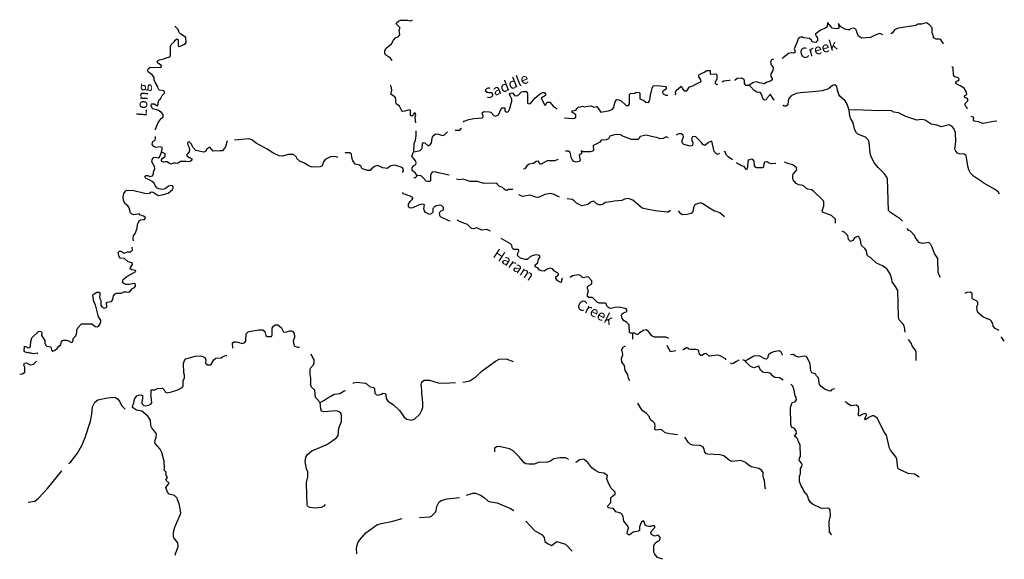
# Model space of a CAD drawing. Extents: x 2191176 to 2436177, y 15657314 to 15816015.
# Drawn here: x 2193851 to 2241100, y 15684156 to 15710039 of the extents above; entities that cross this region are included whole.
import ezdxf
from ezdxf.enums import TextEntityAlignment as Align

# ---------------------------------------------------------------- set-up
doc = ezdxf.new("R2010")
doc.units = 0
doc.header["$MEASUREMENT"] = 0
doc.layers.add('L3', color=7, linetype='CONTINUOUS')
doc.layers.add('L4', color=7, linetype='CONTINUOUS')
doc.styles.add('STYLE-FONT023', font='font023.shx')

msp = doc.modelspace()

# ---------------------------------------------------------------- linework, layer by layer
at = {"layer": 'L3', "color": 140, "linetype": 'CONTINUOUS'}
msp.add_line((2230858.27, 15690614.16), (2230841.6, 15691430.84), dxfattribs=at)
at = {"layer": 'L3', "color": 140, "linetype": 'CONTINUOUS', "flags": 128}
for points in [[(2201592.41, 15708781.07), (2201725.75, 15708856.07), (2201809.08, 15708897.74), (2201842.41, 15708947.74), (2201825.75, 15709181.08), (2201767.41, 15709239.41), (2201575.75, 15709339.41), (2201509.09, 15709422.75), (2201450.76, 15709564.41), (2201300.76, 15709731.08)], [(2211725.47, 15708089.38), (2211642.13, 15708197.73), (2211400.48, 15708356.06), (2211375.48, 15708431.06), (2211375.48, 15708564.39), (2211442.14, 15708681.06), (2211692.13, 15708881.06), (2211792.13, 15709064.4), (2211883.79, 15709164.4), (2212033.79, 15709231.07), (2212092.12, 15709306.07), (2212058.79, 15709514.4), (2212092.12, 15709622.74), (2212092.12, 15709672.74), (2211917.12, 15709847.74), (2211942.12, 15709897.74), (2212042.12, 15709981.08), (2212125.45, 15710014.41), (2212467.1, 15710014.41), (2212625.44, 15709989.4), (2212692.1, 15710022.75), (2212692.1, 15710039.41)], [(2234933.14, 15709314.37), (2234674.82, 15709181.04), (2234258.16, 15709147.71), (2234108.16, 15709256.04), (2234049.83, 15709356.05), (2233991.5, 15709547.72), (2233933.17, 15709622.72), (2233858.17, 15709639.38), (2233724.84, 15709606.05), (2233674.84, 15709556.05), (2233591.51, 15709556.05), (2233458.18, 15709589.38), (2233258.19, 15709697.72), (2233191.52, 15709781.05), (2233149.86, 15709856.05), (2233158.19, 15709639.38), (2233066.52, 15709597.72), (2232933.2, 15709614.38), (2232824.87, 15709639.38), (2232808.2, 15709681.05), (2232608.2, 15709897.72), (2232599.87, 15709689.38), (2232483.21, 15709622.72), (2232308.21, 15709556.05), (2232024.89, 15709339.38), (2232083.22, 15709231.05), (2232141.55, 15709147.71), (2232133.22, 15709039.37), (2232058.22, 15708947.71), (2231949.89, 15708956.04), (2231883.23, 15708981.04), (2231849.9, 15709056.04), (2231758.23, 15709139.38), (2231441.57, 15709172.72), (2231383.24, 15709222.72), (2231291.57, 15709189.38), (2231208.24, 15709122.72), (2231166.58, 15708972.71), (2231016.58, 15708647.71), (2231024.92, 15708589.37), (2231058.25, 15708531.04), (2231058.25, 15708481.04), (2230983.25, 15708431.04), (2230866.59, 15708456.04), (2230741.59, 15708414.37), (2230491.6, 15708206.04), (2230433.27, 15708172.71)], [(2238174.72, 15708881.04), (2238058.05, 15709089.37), (2237983.05, 15709097.71), (2237824.73, 15709106.04), (2237708.06, 15709164.37), (2237699.73, 15709222.71), (2237658.06, 15709381.04), (2237633.06, 15709406.04), (2237641.39, 15709647.71), (2237508.07, 15709797.72), (2237366.4, 15709889.38), (2237233.07, 15709864.38), (2237133.08, 15709822.72), (2236949.75, 15709822.72), (2236858.08, 15709756.05), (2236008.11, 15709631.05), (2235824.78, 15709556.05), (2235733.12, 15709406.04), (2235649.79, 15709356.04)], [(2235274.8, 15709314.37), (2235133.13, 15709372.71), (2234933.14, 15709314.37)], [(2200375.79, 15704764.36), (2200375.79, 15704789.36), (2200425.79, 15704956.03), (2200492.45, 15705114.36), (2200642.44, 15705306.03), (2200709.11, 15705339.36), (2200742.44, 15705381.03), (2200742.44, 15705497.71), (2200650.78, 15705581.04), (2200484.12, 15705697.71), (2200234.13, 15705764.37), (2200200.8, 15705797.71), (2200167.46, 15705914.37), (2200175.8, 15705997.71), (2200300.79, 15705997.71), (2200467.45, 15705914.37), (2200492.45, 15705964.37), (2200500.79, 15706072.71), (2200550.79, 15706189.37), (2200600.79, 15706247.71), (2200692.44, 15706397.72), (2200800.78, 15706514.38), (2200784.11, 15706631.05), (2200542.45, 15706656.05), (2200492.45, 15706756.05), (2200484.12, 15706822.72), (2200367.45, 15707006.05), (2200309.12, 15707156.05), (2200300.79, 15707264.39), (2200225.79, 15707372.73), (2200017.46, 15707539.39), (2199984.13, 15707622.73), (2200009.13, 15707689.39), (2200109.13, 15707756.06), (2200625.78, 15707747.73), (2200650.78, 15707789.39), (2200642.44, 15707839.39), (2200542.45, 15707922.73), (2200475.79, 15707956.06), (2200450.79, 15708031.06), (2200500.79, 15708081.07), (2200567.44, 15708114.4), (2200775.78, 15708156.07), (2200884.11, 15708214.4), (2201050.77, 15708256.07), (2201092.43, 15708347.74), (2201084.1, 15708747.74), (2201125.77, 15708847.74), (2201267.42, 15708972.74), (2201309.09, 15709064.41), (2201375.76, 15709097.75), (2201417.42, 15709106.08), (2201450.76, 15709072.75), (2201450.76, 15708814.4), (2201475.76, 15708756.07), (2201592.41, 15708781.07)], [(2230024.95, 15708147.71), (2229924.95, 15708114.37), (2229883.28, 15708022.7), (2229891.61, 15707931.03), (2229899.95, 15707914.36), (2229908.28, 15707872.7), (2229999.95, 15707747.7), (2229991.61, 15707597.7), (2229891.61, 15707439.36), (2229899.95, 15707314.36), (2229958.28, 15707222.7), (2229966.61, 15707147.69), (2229874.95, 15707097.69), (2229708.29, 15707047.69), (2229599.96, 15706964.35), (2229508.3, 15706972.69), (2229349.97, 15707006.02), (2229208.3, 15707064.35), (2229066.64, 15707031.02), (2228849.98, 15706897.69)], [(2225600.08, 15706847.7), (2225675.07, 15706714.35), (2225733.4, 15706622.69), (2225858.4, 15706622.69), (2225925.07, 15706731.02), (2225991.72, 15706814.35), (2226175.06, 15706864.36), (2226200.06, 15706906.03), (2226550.05, 15707081.03), (2226541.71, 15707147.7), (2226433.38, 15707306.03), (2226441.71, 15707397.7), (2226533.38, 15707447.7), (2226691.7, 15707522.7), (2226825.04, 15707606.03), (2226983.37, 15707606.03), (2226991.7, 15707447.7), (2227016.7, 15707431.03), (2227258.36, 15707439.36), (2227308.36, 15707397.7), (2227300.03, 15707181.03), (2227216.69, 15707039.36), (2227225.03, 15706989.36), (2227291.69, 15706931.02), (2227350.03, 15706947.69)], [(2239324.69, 15705756), (2239324.69, 15705772.67), (2239316.35, 15705814.33), (2239216.35, 15705914.33), (2239216.35, 15706022.67), (2239349.69, 15706147.67), (2239349.69, 15706222.67), (2239291.35, 15706281), (2239208.02, 15706306), (2239183.02, 15706356.01), (2239208.02, 15706397.68), (2239299.69, 15706456.01), (2239283.02, 15706556.01), (2239166.35, 15706756.01), (2238983.03, 15706872.68), (2238883.03, 15706914.34), (2238774.7, 15706981.01), (2238774.7, 15707056.01), (2238941.36, 15707156.01), (2238924.7, 15707214.35), (2238874.7, 15707264.35), (2238766.36, 15707281.02), (2238708.03, 15707314.35), (2238658.04, 15707389.35), (2238649.71, 15707722.69), (2238583.04, 15707797.69)], [(2212867.1, 15705097.69), (2212850.44, 15705197.69), (2212833.77, 15705381.02), (2212858.77, 15705481.02), (2212825.44, 15705572.69), (2212767.1, 15705531.02), (2212750.44, 15705481.02), (2212667.1, 15705406.02), (2212600.45, 15705447.69), (2212608.78, 15705681.03), (2212567.11, 15705714.36), (2212442.11, 15705681.03), (2212333.78, 15705647.7), (2212225.46, 15705639.36), (2212167.12, 15705697.7), (2212083.79, 15705897.7), (2212017.12, 15705947.7), (2211933.79, 15705989.36), (2211900.47, 15706047.7), (2211908.79, 15706264.36), (2211858.8, 15706339.36), (2211683.8, 15706447.71), (2211683.8, 15706547.71), (2211708.8, 15706647.71), (2211700.47, 15706789.37), (2211650.47, 15706889.37), (2211658.8, 15706914.37)], [(2220858.54, 15705897.69), (2220950.21, 15705856.02), (2221116.86, 15705897.69), (2221266.86, 15705914.35), (2221400.2, 15705847.69), (2221550.19, 15705872.69), (2221733.52, 15705597.69), (2222175.17, 15705689.35), (2222300.17, 15705747.69), (2222358.5, 15705831.02), (2222375.17, 15705947.69), (2222425.17, 15706097.69), (2222483.5, 15706189.35), (2222525.16, 15706214.35), (2222625.16, 15706197.69), (2222708.49, 15706147.69), (2222958.48, 15705931.02), (2223066.81, 15705931.02), (2223108.48, 15706006.02), (2223108.48, 15706447.69), (2223166.81, 15706506.02), (2223375.14, 15706522.69), (2223441.8, 15706564.35), (2223575.13, 15706547.69), (2223616.79, 15706522.69), (2223608.46, 15706247.69), (2223675.13, 15706214.35), (2223791.79, 15706181.02), (2223900.13, 15706081.02), (2224033.45, 15706072.69), (2224075.12, 15706147.69), (2224108.45, 15706281.02), (2224125.12, 15706447.69), (2224158.45, 15706539.35), (2224200.12, 15706756.03), (2224250.11, 15706872.7), (2224458.44, 15706889.36), (2224833.43, 15706831.03), (2224875.1, 15706789.36), (2224875.1, 15706714.35), (2224716.76, 15706614.35), (2224691.76, 15706539.35), (2224733.43, 15706481.02), (2224850.1, 15706414.35), (2224950.09, 15706414.35)], [(2227558.35, 15707064.36), (2227633.35, 15707106.03), (2227900.01, 15707139.36), (2227941.67, 15707131.03)], [(2228158.33, 15707147.7), (2228183.33, 15707147.7), (2228275, 15707231.03), (2228474.99, 15707256.03), (2228566.65, 15707206.03), (2228608.32, 15707139.36), (2228608.32, 15706981.02), (2228674.99, 15706897.69), (2228849.98, 15706897.69)], [(2229883.29, 15706456.02), (2229866.62, 15706447.69), (2229716.62, 15706297.68), (2229674.96, 15706189.34), (2229599.96, 15706172.68), (2229533.3, 15706231.01), (2229441.63, 15706472.69), (2229391.63, 15706539.35), (2229216.63, 15706564.35), (2229099.98, 15706639.35), (2228924.98, 15706839.35), (2228849.98, 15706897.69)], [(2233649.85, 15705706), (2233566.51, 15705981.01), (2233466.51, 15706147.68), (2233208.19, 15706372.68), (2233158.19, 15706456.01), (2233099.86, 15706656.02), (2233066.52, 15706839.35), (2232974.87, 15706914.35), (2232858.2, 15706889.35), (2232658.21, 15706722.69), (2232366.54, 15706631.02), (2231908.23, 15706572.69), (2231316.57, 15706531.02), (2231116.58, 15706497.69), (2230866.59, 15706381.01), (2230766.59, 15706264.34), (2230724.93, 15706147.68), (2230708.26, 15705956.01), (2230633.26, 15705889.34), (2230541.6, 15705897.68), (2230483.27, 15705931.01), (2230474.94, 15705939.34)], [(2215150.37, 15705131.02), (2215183.7, 15705172.69), (2215400.37, 15705256.02), (2215650.36, 15705306.02), (2216050.35, 15705331.02), (2216092.01, 15705381.02), (2216083.68, 15705489.35), (2216050.35, 15705522.69), (2216058.68, 15705589.35), (2216117.01, 15705631.02), (2216383.67, 15705622.69), (2216467, 15705597.69), (2216600.33, 15705447.69), (2216683.66, 15705414.35), (2216825.33, 15705472.69), (2216975.32, 15705797.69), (2217008.65, 15705814.35), (2217125.32, 15705814.35), (2217133.65, 15705672.69), (2217225.31, 15705606.02), (2217300.31, 15705631.02), (2217350.31, 15705739.35), (2217466.97, 15706131.03), (2217466.97, 15706231.03), (2217391.97, 15706381.03), (2217358.64, 15706472.7), (2217383.64, 15706522.7), (2217500.31, 15706531.03), (2217616.96, 15706381.03), (2217758.63, 15706406.03), (2217933.62, 15706581.03), (2218016.95, 15706597.7), (2218166.95, 15706589.36), (2218200.29, 15706564.36), (2218225.29, 15706456.03), (2218225.29, 15706039.35), (2218291.94, 15705997.69), (2218358.61, 15706022.69), (2218566.94, 15706281.03), (2218841.93, 15706497.7), (2218950.26, 15706547.7), (2219041.92, 15706539.36), (2219083.59, 15706464.36), (2219083.59, 15706397.7), (2218916.93, 15706314.36), (2218875.27, 15706281.03), (2219050.26, 15705939.35), (2219100.26, 15705972.69), (2219158.59, 15706081.02), (2219283.59, 15706089.35), (2219450.25, 15705889.35), (2219650.25, 15705756.02)], [(2225300.08, 15706431.02), (2225333.41, 15706481.02), (2225325.08, 15706564.35), (2225350.08, 15706639.35), (2225600.08, 15706847.7)], [(2230066.61, 15706172.68), (2230033.28, 15706189.34), (2229883.29, 15706456.02)], [(2220000.24, 15705339.34), (2220016.9, 15705331.01), (2220358.56, 15705306.01), (2220475.22, 15705314.34), (2220533.55, 15705364.34), (2220541.88, 15705472.69), (2220475.22, 15705531.02), (2220333.56, 15705614.35), (2220383.56, 15705664.35), (2220541.88, 15705697.69), (2220608.55, 15705772.69), (2220625.22, 15705814.35), (2220666.88, 15705856.02), (2220716.88, 15705847.69), (2220858.54, 15705897.69)], [(2240108, 15702214.29), (2239616.34, 15702539.29), (2239474.69, 15702680.96), (2239399.69, 15702839.29), (2239349.69, 15703014.3), (2239291.35, 15703422.64), (2239266.35, 15703522.64), (2239166.36, 15703589.3), (2238941.36, 15703597.64), (2238858.03, 15703639.3), (2238766.37, 15703739.31), (2238724.71, 15703822.65), (2238766.37, 15704180.98), (2238749.71, 15704630.99), (2238674.71, 15704822.66), (2238574.71, 15704939.32), (2238458.04, 15704989.32), (2238258.05, 15704955.99), (2238074.72, 15704897.66), (2237874.73, 15704972.66), (2237583.07, 15705022.66), (2237299.75, 15705214.32), (2237133.08, 15705247.67), (2236908.09, 15705214.32), (2236374.77, 15705397.67), (2236024.78, 15705564.33), (2235799.79, 15705606), (2235691.45, 15705672.67), (2235466.46, 15705681), (2235133.14, 15705672.67), (2233933.17, 15705714.33), (2233649.85, 15705706)], [(2236216.44, 15700372.61), (2236074.79, 15700522.61), (2235933.12, 15700605.94), (2235633.13, 15700789.28), (2235549.8, 15700880.95), (2235491.46, 15702405.96), (2235458.13, 15702489.3), (2235349.8, 15702647.64), (2235041.47, 15702947.64), (2234866.48, 15703155.97), (2234708.15, 15703464.31), (2234699.82, 15703505.98), (2234691.48, 15703522.65), (2234666.48, 15703630.98), (2234616.48, 15704155.99), (2234583.15, 15704264.32), (2234441.49, 15704397.66), (2234066.5, 15704547.66), (2234008.17, 15704614.32), (2233908.17, 15704789.32), (2233874.84, 15704956), (2233833.17, 15705131), (2233733.18, 15705281), (2233691.51, 15705414.33), (2233649.85, 15705706)], [(2240024.67, 15705072.66), (2239866.33, 15705139.32), (2239649.68, 15705172.66), (2239616.34, 15705214.32), (2239633.01, 15705347.66), (2239516.34, 15705397.66), (2239516.34, 15705397.66)], [(2240741.31, 15705164.32), (2240582.98, 15705155.99), (2240083, 15705055.99), (2240033, 15705072.66)], [(2212767.1, 15703697.67), (2212775.44, 15704106.01), (2212842.1, 15704256.01), (2212875.44, 15704481.01), (2212883.77, 15704714.34)], [(2212767.1, 15703697.67), (2213075.43, 15703764.33), (2213150.43, 15703839.33), (2213167.09, 15703872.67), (2213175.43, 15704081.01), (2213225.43, 15704147.68), (2213300.43, 15704131.01), (2213450.42, 15703989.34), (2213550.42, 15704031.01), (2213608.75, 15704131.01), (2213650.42, 15704364.34), (2213683.75, 15704447.68), (2213808.74, 15704564.34), (2213950.41, 15704556.01), (2214142.06, 15704481.01), (2214233.73, 15704522.68), (2214383.73, 15704664.34)], [(2214742.05, 15704739.34), (2214975.38, 15704747.68), (2215042.04, 15704814.34), (2215050.38, 15704831.01)], [(2224233.45, 15704422.67), (2223916.79, 15704506), (2223633.46, 15704431), (2223566.8, 15704322.67), (2223533.47, 15704297.67), (2223208.48, 15704297.67), (2222825.16, 15704439.33), (2222675.16, 15704514.33), (2222483.5, 15704531), (2222333.5, 15704506), (2222175.18, 15704447.67), (2222108.51, 15704331), (2221991.84, 15704272.67), (2221750.19, 15704256)], [(2227425.03, 15703622.66), (2227316.69, 15703580.99), (2227183.36, 15703714.32), (2227058.37, 15704205.99), (2226908.37, 15704155.99), (2226733.38, 15703997.66), (2226625.05, 15704055.99), (2226566.71, 15704147.66), (2226350.06, 15704372.67), (2226275.06, 15704431), (2226141.72, 15704422.67), (2226116.72, 15704389.33), (2226091.72, 15704331), (2226100.06, 15704247.67), (2226158.39, 15704130.99), (2226141.72, 15704005.99), (2226025.07, 15703980.99), (2225725.08, 15704055.99), (2225633.41, 15704139.32), (2225633.41, 15704239.33), (2225700.08, 15704422.67), (2225683.41, 15704497.67), (2225591.74, 15704564.33), (2225466.74, 15704564.33), (2225350.09, 15704506)], [(2200650.79, 15703681.01), (2200684.12, 15703831.02), (2200684.12, 15703906.02), (2200609.12, 15703947.69), (2200367.45, 15703914.35), (2200284.13, 15703956.02), (2200200.8, 15704047.69), (2200217.46, 15704147.69), (2200242.46, 15704189.35), (2200350.79, 15704264.35), (2200375.79, 15704356.02), (2200375.79, 15704431.02)], [(2203800.7, 15704231.02), (2203734.03, 15703947.68), (2203575.7, 15703756.01), (2203450.71, 15703756.01), (2203142.38, 15703731.01), (2202975.72, 15703922.69), (2202825.72, 15703847.68), (2202775.73, 15703731.01), (2202692.39, 15703689.34), (2202309.07, 15703772.68), (2202167.4, 15703922.69), (2202092.41, 15704072.69), (2201984.08, 15704181.02), (2201934.08, 15704172.69), (2201909.08, 15704139.35), (2201917.41, 15704031.02), (2201975.75, 15703914.35), (2201992.41, 15703781.01), (2201975.75, 15703706.01), (2201875.75, 15703581.01), (2201875.75, 15703514.34), (2202000.75, 15703431.01), (2202117.41, 15703372.68), (2202117.41, 15703306.01), (2202034.08, 15703231.01), (2201967.41, 15703214.34), (2201842.41, 15703231.01), (2201742.42, 15703239.34), (2201567.42, 15703231.01), (2201425.76, 15703147.68), (2201334.1, 15703156.01), (2201225.77, 15703156.01), (2201100.77, 15703114.34), (2201034.11, 15703147.68), (2200934.11, 15703222.68), (2200834.11, 15703222.68), (2200759.11, 15703206.01), (2200650.79, 15703247.68), (2200659.12, 15703322.68), (2200700.79, 15703397.68), (2200825.78, 15703481.01), (2200825.78, 15703597.68), (2200709.11, 15703664.34), (2200650.79, 15703681.01)], [(2206742.27, 15703572.68), (2206450.62, 15703497.68), (2206300.63, 15703506.01), (2205992.29, 15703647.68), (2205725.64, 15703822.68), (2205192.32, 15704114.35), (2204983.99, 15704281.02), (2204850.67, 15704331.02), (2204159.02, 15704264.35)], [(2221750.19, 15704256), (2221683.52, 15704164.33), (2221583.52, 15704106), (2221400.2, 15704022.67), (2221366.86, 15703989.33), (2221391.86, 15703789.32), (2221333.53, 15703739.32), (2221225.2, 15703705.99), (2220908.54, 15703705.99), (2220800.22, 15703756)], [(2224991.76, 15704372.67), (2224866.76, 15704414.33), (2224733.43, 15704347.67), (2224591.77, 15704331), (2224416.77, 15704389.33), (2224233.45, 15704422.67)], [(2199317.49, 15699430.97), (2199300.83, 15699539.3), (2199317.49, 15699664.3), (2199392.49, 15699789.3), (2199475.82, 15699997.64), (2199517.48, 15700255.98), (2199592.48, 15700405.98), (2199659.15, 15700439.31), (2199834.14, 15700447.65), (2199884.14, 15700522.65), (2199875.81, 15700564.31), (2199792.47, 15700622.65), (2199617.48, 15700672.65), (2199584.15, 15700722.65), (2199325.83, 15700680.98), (2199209.16, 15700722.65), (2199175.83, 15700772.65), (2199109.16, 15701014.32), (2199034.16, 15701105.99), (2198900.84, 15701222.66), (2198825.84, 15701380.99), (2198809.17, 15701530.99), (2198842.5, 15701705.99), (2198925.84, 15701814.33), (2198984.17, 15701856), (2199034.16, 15701847.67), (2199267.49, 15701856), (2199925.81, 15701697.66), (2200075.8, 15701722.66), (2200167.46, 15701780.99), (2200259.13, 15701772.66), (2200492.45, 15701614.32), (2200692.45, 15701630.99), (2200975.78, 15701714.32), (2201175.77, 15701889.32), (2201217.43, 15701955.99), (2201209.1, 15702022.67), (2201184.1, 15702064.33), (2201109.1, 15702081), (2200984.11, 15702047.67), (2200834.11, 15701930.99), (2200684.12, 15701889.32), (2200534.12, 15701922.66), (2200434.12, 15701981), (2200350.8, 15702081), (2200309.13, 15702197.67), (2200209.13, 15702281), (2200067.46, 15702356), (2199900.81, 15702422.67), (2199859.14, 15702514.33), (2199884.14, 15702547.67), (2199925.81, 15702572.67), (2199992.47, 15702572.67), (2200092.46, 15702522.67), (2200217.46, 15702556), (2200267.46, 15702656), (2200275.8, 15702731), (2200342.46, 15702906.01), (2200317.46, 15702997.68), (2200192.46, 15703222.68), (2200200.8, 15703314.34), (2200259.13, 15703431.01), (2200384.12, 15703439.34), (2200517.45, 15703406.01), (2200559.12, 15703447.68), (2200650.79, 15703681.01)], [(2209117.21, 15703439.33), (2209075.55, 15703439.33), (2208933.88, 15703472.67), (2208758.89, 15703456), (2208508.89, 15703331), (2208425.57, 15703214.33), (2208358.9, 15703031), (2208267.23, 15702981), (2207892.24, 15702972.67), (2207717.25, 15703031), (2207517.25, 15703156), (2207308.93, 15703239.33), (2207142.26, 15703389.33), (2207133.93, 15703439.34), (2206992.27, 15703572.68), (2206742.27, 15703581.01)], [(2212217.12, 15702705.99), (2212225.46, 15702705.99), (2212267.12, 15702780.99), (2212258.79, 15702880.99), (2212200.46, 15702955.99), (2211858.8, 15703056), (2211667.13, 15703031), (2211492.14, 15702905.99), (2211283.82, 15702931), (2211033.82, 15703039.33), (2210875.5, 15702997.67), (2210725.5, 15702889.33), (2210675.5, 15702805.99), (2210533.84, 15702805.99), (2210308.84, 15702881), (2210250.52, 15702931), (2210233.85, 15702997.67), (2210158.85, 15703064.33), (2209950.52, 15703114.33), (2209842.19, 15703264.33), (2209783.86, 15703422.67), (2209767.19, 15703589.33), (2209692.19, 15703647.68), (2209492.2, 15703656.01), (2209458.87, 15703639.34)], [(2212925.44, 15702547.66), (2212842.1, 15702680.99), (2212692.11, 15702805.99), (2212692.11, 15702930.99), (2212750.44, 15703031), (2212858.77, 15703097.67), (2212875.44, 15703164.33), (2212867.1, 15703256), (2212733.77, 15703406), (2212675.45, 15703481), (2212725.44, 15703664.33), (2212767.1, 15703697.67)], [(2220800.22, 15703756), (2220833.54, 15703639.32), (2220700.22, 15703522.66), (2220741.88, 15703289.32), (2220691.88, 15703230.99), (2220550.22, 15703205.99), (2220441.89, 15703230.99), (2220358.56, 15703330.99), (2220316.89, 15703430.99), (2220283.56, 15703622.66), (2220250.23, 15703689.32), (2220183.56, 15703739.33), (2220050.24, 15703731)], [(2228058.34, 15703314.31), (2227850.02, 15703455.98), (2227766.68, 15703547.66), (2227700.02, 15703697.66), (2227675.02, 15703714.32), (2227633.35, 15703697.66)], [(2219683.58, 15703347.66), (2219666.91, 15703330.99), (2219525.25, 15703272.66), (2219166.92, 15703264.32), (2218875.27, 15703105.99), (2218825.27, 15703114.32), (2218791.93, 15703139.32), (2218741.93, 15703255.99), (2218633.61, 15703239.32), (2218500.28, 15703139.32), (2218291.95, 15703105.99), (2218183.62, 15703030.99), (2218083.62, 15702880.99), (2218025.29, 15702864.32)], [(2230141.61, 15703147.65), (2229933.29, 15703122.65), (2229816.62, 15703164.31), (2229724.96, 15703222.65), (2229591.63, 15703197.65), (2229558.3, 15703130.98), (2229549.97, 15702972.65), (2229491.63, 15702930.98), (2229216.64, 15702939.31), (2229158.31, 15702964.31), (2229108.31, 15703047.65), (2229091.64, 15703247.65), (2229024.98, 15703330.98), (2228983.31, 15703355.98), (2228841.65, 15703314.31), (2228791.65, 15703255.98), (2228774.99, 15702972.65), (2228724.99, 15702830.98), (2228608.32, 15702997.65), (2228491.66, 15703030.98), (2228400, 15703097.65), (2228316.66, 15703122.65), (2228250, 15703180.98)], [(2232999.87, 15700280.94), (2232991.53, 15700464.27), (2232808.21, 15700639.28), (2232383.22, 15700814.28), (2232358.22, 15700880.95), (2232441.55, 15701089.28), (2232433.22, 15701280.95), (2232408.22, 15701364.29), (2231933.23, 15701830.96), (2231841.56, 15701880.96), (2231666.57, 15701914.29), (2231599.91, 15701947.63), (2231441.58, 15702080.96), (2231349.92, 15702105.97), (2231241.58, 15702122.64), (2231108.25, 15702189.3), (2230966.59, 15702355.97), (2230949.93, 15702414.3), (2230949.93, 15702572.64), (2230974.93, 15702622.64), (2231141.58, 15702830.97), (2231124.92, 15702939.3), (2230949.93, 15703080.98), (2230766.59, 15703122.65), (2230558.27, 15703205.98), (2230549.94, 15703205.98)], [(2214467.06, 15702580.99), (2214450.4, 15702589.32), (2214092.07, 15702664.32), (2213925.41, 15702689.32), (2213783.75, 15702747.66), (2213642.08, 15702722.66), (2213592.08, 15702664.32), (2213558.75, 15702580.99), (2213558.75, 15702305.99), (2213533.75, 15702272.66), (2213417.09, 15702272.66), (2213350.43, 15702297.66), (2213225.43, 15702430.99), (2213133.76, 15702539.32), (2213067.1, 15702564.32), (2212925.44, 15702547.66)], [(2212758.77, 15702464.32), (2212842.1, 15702472.66), (2212925.44, 15702547.66)], [(2216766.99, 15702205.98), (2216142.01, 15702189.31), (2215958.68, 15702222.65), (2215842.02, 15702272.65), (2215475.37, 15702280.98), (2215125.38, 15702389.32), (2214933.71, 15702355.99), (2214817.05, 15702397.66)], [(2217508.64, 15701897.65), (2217300.32, 15701889.31), (2217225.32, 15701839.31), (2217166.98, 15701855.98), (2217083.65, 15701930.98), (2217016.98, 15701989.31), (2216858.66, 15702047.65), (2216766.99, 15702155.98), (2216766.99, 15702205.98)], [(2240874.65, 15701672.62), (2240799.65, 15701789.28), (2240632.99, 15701914.28), (2240116.33, 15702205.96)], [(2214508.73, 15700380.96), (2214450.4, 15700389.29), (2214050.41, 15700580.97), (2214008.74, 15700647.64), (2213992.07, 15700764.3), (2214017.07, 15700814.3), (2214083.74, 15700864.3), (2214158.74, 15700905.97), (2214192.07, 15700939.3), (2214183.74, 15701030.97), (2214092.07, 15701122.64), (2214008.74, 15701147.64), (2213842.08, 15701105.97), (2213742.08, 15701055.97), (2213700.42, 15701005.97), (2213675.42, 15700964.3), (2213675.42, 15700814.3), (2213600.42, 15700722.64), (2213517.08, 15700697.64), (2213325.43, 15700789.3), (2213275.43, 15700864.3), (2213242.09, 15700964.3), (2213275.43, 15701164.3), (2213200.43, 15701189.3), (2212992.1, 15701147.64), (2212717.11, 15701014.3), (2212583.78, 15700997.64), (2212508.78, 15701064.3), (2212508.78, 15701189.3), (2212583.78, 15701322.65), (2212683.78, 15701414.31), (2212708.78, 15701455.98), (2212708.78, 15701514.31), (2212592.11, 15701580.98), (2212267.12, 15701689.31), (2212225.46, 15701747.65)], [(2219750.25, 15701530.97), (2219716.91, 15701547.64), (2219500.25, 15701655.97), (2219333.59, 15701697.64), (2219058.6, 15701655.97), (2218741.94, 15701514.3), (2218625.28, 15701522.64), (2218350.29, 15701622.64), (2217975.3, 15701555.97), (2217816.96, 15701639.3), (2217816.96, 15701647.64)], [(2225075.1, 15700889.29), (2224975.1, 15700805.96), (2224916.76, 15700805.96), (2224341.78, 15700872.63), (2223850.13, 15700964.29), (2223725.14, 15701005.96), (2223266.81, 15701380.97), (2223058.48, 15701455.97), (2222875.16, 15701430.97), (2222741.82, 15701364.3), (2222391.83, 15701339.3), (2222216.84, 15701297.64), (2221941.85, 15701264.3), (2221841.85, 15701180.96), (2221766.85, 15701155.96), (2221650.19, 15701164.29), (2221525.2, 15701214.3), (2221400.2, 15701339.3), (2221275.2, 15701305.97), (2221116.87, 15701180.97), (2220833.55, 15701114.29), (2220575.22, 15701230.97), (2220458.56, 15701355.97), (2220358.56, 15701422.64), (2220125.24, 15701439.3)], [(2227666.68, 15700580.95), (2227450.03, 15700772.62), (2227291.69, 15700839.28), (2227200.04, 15700855.96), (2226875.05, 15701047.63), (2226658.38, 15701197.63), (2226533.39, 15701247.63), (2226266.72, 15701180.96), (2226233.39, 15701147.63), (2226191.73, 15701014.29), (2226150.07, 15700839.29), (2226075.07, 15700747.63), (2225875.07, 15700697.62), (2225658.41, 15700680.95), (2225583.41, 15700730.96), (2225466.75, 15700864.29)], [(2216450.34, 15699889.29), (2216275.35, 15699972.63), (2216025.35, 15699939.29), (2215783.69, 15700055.96), (2215608.7, 15700014.29), (2215525.37, 15700022.63), (2215333.7, 15700214.29), (2214958.71, 15700364.29), (2214850.39, 15700430.96)], [(2236341.44, 15695055.88), (2236316.44, 15695289.21), (2236258.12, 15695414.21), (2236058.12, 15695647.56), (2236016.45, 15695764.22), (2235983.12, 15697047.57), (2235874.8, 15697239.23), (2235716.46, 15697464.24), (2235699.8, 15697589.24), (2235616.46, 15697847.58), (2235458.14, 15698089.24), (2235258.14, 15698230.92), (2234966.48, 15698355.92), (2234691.49, 15698614.25), (2234583.16, 15698672.59), (2234516.49, 15698747.59), (2234491.49, 15698947.6), (2234399.83, 15699064.26), (2234241.5, 15699205.93), (2234224.84, 15699264.26), (2234199.84, 15699447.6), (2234183.17, 15699522.6), (2234158.17, 15699547.6), (2234141.5, 15699605.93), (2234091.5, 15699647.6), (2233999.85, 15699622.6), (2233916.51, 15699572.6), (2233833.18, 15699447.6), (2233724.85, 15699405.93), (2233624.86, 15699497.6), (2233591.52, 15699689.27), (2233449.86, 15699830.94), (2233324.86, 15699889.27)], [(2238033.06, 15697672.58), (2237966.4, 15697780.91), (2237933.07, 15697930.91), (2237908.07, 15698580.92), (2237749.74, 15698822.59), (2237633.07, 15699130.92), (2237566.41, 15699255.93), (2237474.75, 15699347.6), (2237166.42, 15699297.6), (2237016.42, 15699355.93), (2236933.09, 15699447.6), (2236824.77, 15699614.26), (2236783.1, 15699680.93), (2236599.77, 15699889.26), (2236524.77, 15699930.93), (2236441.44, 15700022.61)], [(2218208.62, 15698539.27), (2218108.63, 15698539.27), (2217875.3, 15698597.61), (2217741.97, 15698722.61), (2217758.64, 15698839.27), (2217808.63, 15698939.27), (2217800.31, 15698997.61), (2217775.31, 15699014.27), (2217566.97, 15699022.61), (2217508.64, 15699055.94), (2217483.64, 15699105.95), (2217466.97, 15699222.62), (2217400.32, 15699280.95), (2216958.66, 15699547.62)], [(2199417.49, 15697964.28), (2199409.16, 15698014.28), (2199225.83, 15698047.62), (2199159.16, 15698089.28), (2199175.83, 15698147.62), (2199259.16, 15698289.28), (2199267.49, 15698339.28), (2199209.16, 15698380.96), (2199050.84, 15698430.96), (2198884.17, 15698580.96), (2198667.51, 15698605.96), (2198617.51, 15698680.96), (2198584.18, 15698872.63), (2198634.18, 15698930.96), (2198725.85, 15698939.29), (2198859.17, 15698839.29), (2199017.5, 15698897.63), (2199084.17, 15698897.63), (2199184.16, 15698897.63), (2199259.16, 15698989.29), (2199250.83, 15699114.29), (2199242.49, 15699122.63)], [(2219891.91, 15697630.93), (2219883.58, 15697630.93), (2219858.58, 15697572.6), (2219858.58, 15697472.59), (2219816.91, 15697439.25), (2219675.25, 15697514.25), (2219583.59, 15697622.6), (2219583.59, 15697697.6), (2219708.58, 15697797.6), (2219708.58, 15697847.6), (2219508.59, 15697980.93), (2219425.26, 15698089.26), (2219308.59, 15698122.6), (2219158.6, 15698080.93), (2219025.27, 15697980.93), (2218891.94, 15697989.26), (2218800.28, 15698030.93), (2218708.61, 15698130.93), (2218583.61, 15698180.93), (2218591.94, 15698280.93), (2218716.94, 15698372.61), (2218750.28, 15698547.61), (2218816.94, 15698639.27), (2218816.94, 15698705.94), (2218716.94, 15698764.27), (2218550.28, 15698739.27), (2218366.95, 15698672.61), (2218208.62, 15698539.27)], [(2194084.31, 15694372.58), (2194209.31, 15694339.24), (2194234.31, 15694305.91), (2194350.97, 15694322.58), (2194375.97, 15694389.24), (2194384.3, 15694605.92), (2194434.3, 15694772.59), (2194767.62, 15695105.92), (2194867.62, 15695089.25), (2194909.29, 15695030.92), (2194900.96, 15694897.59), (2195050.95, 15694647.59), (2195059.28, 15694522.59), (2195092.61, 15694439.24), (2195159.28, 15694372.58), (2195342.61, 15694347.58), (2195367.61, 15694314.24), (2195375.95, 15694189.24), (2195434.27, 15694139.24), (2195517.6, 15694164.24), (2195642.6, 15694264.24), (2195725.94, 15694372.58), (2195825.93, 15694455.91), (2195859.26, 15694622.59), (2195934.26, 15694664.25), (2196100.92, 15694664.25), (2196234.25, 15694622.59), (2196309.25, 15694547.58), (2196375.92, 15694564.24), (2196409.25, 15694630.92), (2196417.58, 15694747.59), (2196550.91, 15694880.92), (2196592.57, 15695030.92), (2196600.91, 15695147.59), (2196642.57, 15695264.25), (2196817.56, 15695455.92), (2197309.22, 15695455.92), (2197384.22, 15695405.92), (2197467.54, 15695322.59), (2197567.54, 15695305.92), (2197650.88, 15695355.92), (2197717.54, 15695447.59), (2197742.54, 15695547.59), (2197742.54, 15695630.93), (2197634.21, 15695780.93), (2197492.54, 15696364.26), (2197409.22, 15696505.94), (2197367.55, 15696822.61), (2197384.22, 15696864.27), (2197559.21, 15696972.61), (2197667.54, 15696964.27), (2197700.88, 15696914.27), (2197692.54, 15696789.27), (2197684.21, 15696764.27), (2197700.88, 15696664.27), (2197742.54, 15696572.61), (2197750.88, 15696339.26), (2197792.53, 15696264.26), (2197900.87, 15696205.93), (2198000.87, 15696230.93), (2198025.87, 15696272.6), (2198017.53, 15696447.6), (2198042.53, 15696489.26), (2198250.86, 15696522.61), (2198325.86, 15696622.61), (2198359.19, 15696797.61), (2198434.19, 15696897.61), (2198492.51, 15696914.27), (2198742.51, 15696922.61), (2198850.84, 15696989.27), (2198984.17, 15696980.94), (2199084.17, 15696972.61), (2199167.49, 15697039.27), (2199267.49, 15697139.27), (2199359.16, 15697197.61), (2199409.16, 15697264.27), (2199409.16, 15697339.27), (2199342.49, 15697380.94), (2199100.84, 15697339.27), (2198950.84, 15697339.27), (2198842.5, 15697389.27), (2198784.18, 15697439.28), (2198809.17, 15697572.62), (2198992.5, 15697714.28), (2199417.49, 15697964.28)], [(2223283.48, 15694997.56), (2223166.82, 15695005.89), (2223116.82, 15695039.22), (2223091.82, 15695397.57), (2222991.82, 15695522.57), (2222858.5, 15695597.57), (2222758.5, 15695714.23), (2222725.17, 15695864.23), (2222750.17, 15695914.23), (2222825.17, 15695972.57), (2222983.49, 15696047.57), (2222991.82, 15696139.24), (2222900.16, 15696180.91), (2222600.17, 15696255.91), (2222408.51, 15696239.24), (2222225.18, 15696189.24), (2222116.85, 15696222.58), (2222016.85, 15696330.91), (2222008.52, 15696414.24), (2221941.85, 15696447.58), (2221675.2, 15696439.24), (2221575.2, 15696480.91), (2221391.87, 15696672.58), (2221333.54, 15696705.91), (2221166.87, 15696714.24), (2221100.21, 15696755.91), (2221100.21, 15696880.92), (2221125.21, 15696964.25), (2221133.54, 15697064.25), (2221091.87, 15697139.25), (2221091.87, 15697230.92), (2221158.54, 15697289.25), (2221308.54, 15697372.59), (2221300.21, 15697514.25), (2221133.54, 15697697.6), (2220866.88, 15697655.93), (2220758.55, 15697764.26), (2220666.89, 15697797.6), (2220375.23, 15697747.6), (2220258.57, 15697680.93)], [(2240283, 15695689.21), (2240066.34, 15695789.21), (2239858.01, 15695964.22), (2239791.35, 15696072.56), (2239783.02, 15696280.89), (2239833.01, 15696372.56), (2239824.68, 15696489.22), (2239766.35, 15696555.89), (2239616.35, 15696622.56), (2239558.02, 15696680.89), (2239549.69, 15696905.9), (2239483.02, 15696964.23), (2239308.03, 15696955.9), (2239208.03, 15696905.9)], [(2240849.66, 15695130.87), (2240666.32, 15695222.55), (2240566.32, 15695339.21), (2240541.32, 15695472.55), (2240466.33, 15695589.21), (2240424.67, 15695639.21), (2240291.33, 15695689.21)], [(2204084.03, 15694280.9), (2204067.36, 15694539.24), (2204134.03, 15694589.24), (2204234.02, 15694589.24), (2204542.35, 15694514.24), (2204659.01, 15694555.91), (2204709.01, 15694639.24), (2204717.34, 15694964.24), (2204809.01, 15695064.24), (2204950.67, 15695097.58), (2205325.66, 15695164.24), (2205525.66, 15695155.91), (2205617.31, 15695080.91), (2205658.98, 15694897.58), (2205733.98, 15694839.24), (2205942.31, 15694839.24), (2205967.3, 15694914.24), (2205967.3, 15695239.24), (2206033.97, 15695339.24), (2206117.3, 15695397.58), (2206233.97, 15695397.58), (2206408.96, 15695264.24), (2206517.29, 15695072.58), (2206583.96, 15695047.58), (2206717.28, 15695080.91), (2206792.28, 15695122.58), (2206900.62, 15695114.24), (2206958.95, 15695089.24)], [(2207283.94, 15694322.57), (2207208.94, 15694314.23), (2207058.94, 15694364.23), (2207017.28, 15694430.9), (2206992.28, 15694655.9), (2207050.61, 15694805.91), (2207042.27, 15694989.24), (2206958.95, 15695105.91)], [(2224983.44, 15694747.56), (2224983.44, 15694755.89), (2224850.11, 15694805.89), (2224308.46, 15694814.22), (2224183.46, 15694880.89), (2224033.46, 15695080.89), (2223908.47, 15695164.22), (2223791.8, 15695130.89), (2223600.15, 15695022.56), (2223508.48, 15694939.22), (2223458.48, 15694939.22), (2223358.48, 15695005.89), (2223283.48, 15694997.56)], [(2223266.81, 15694714.22), (2223266.81, 15694922.56), (2223283.48, 15694997.56)], [(2236874.77, 15693689.19), (2236866.43, 15693939.2), (2236874.77, 15694005.87), (2236874.77, 15694097.54), (2236841.43, 15694180.87), (2236691.44, 15694355.87), (2236683.11, 15694414.2), (2236666.44, 15694422.54), (2236641.44, 15694505.87), (2236508.11, 15694705.87)], [(2241099.65, 15694614.2), (2240966.31, 15694805.87), (2240966.31, 15694822.54)], [(2194725.96, 15694014.24), (2194684.29, 15694047.58), (2194509.3, 15694014.24), (2194400.97, 15694039.24), (2194325.98, 15694047.58), (2194250.98, 15694080.91), (2194217.64, 15694055.91), (2194092.64, 15694105.91), (2194067.64, 15694147.58), (2194075.98, 15694355.91), (2194084.31, 15694372.58)], [(2223125.16, 15692714.2), (2223066.82, 15692830.87), (2223033.49, 15693022.54), (2222900.17, 15693205.87), (2222875.17, 15693455.87), (2222741.83, 15693605.88), (2222733.5, 15693789.21), (2222791.83, 15693955.88), (2222775.17, 15694097.55), (2222733.5, 15694189.21), (2222808.5, 15694339.21), (2222916.83, 15694389.22)], [(2225341.76, 15694155.88), (2225083.43, 15694114.21), (2224916.77, 15694414.21)], [(2227758.36, 15693730.87), (2227716.69, 15693772.54), (2227466.7, 15693914.21), (2227341.7, 15693947.55), (2226941.71, 15693897.55), (2226800.06, 15694022.55), (2226691.72, 15694005.88), (2226600.06, 15693930.88), (2226533.39, 15693930.88), (2226475.06, 15693972.55), (2226466.72, 15694014.21), (2226458.4, 15694030.88), (2226433.4, 15694147.55), (2226408.4, 15694180.88), (2226316.73, 15694222.55), (2226025.08, 15694214.21), (2225958.41, 15694239.21), (2225925.08, 15694280.88), (2225883.41, 15694305.88), (2225850.08, 15694297.55), (2225691.75, 15694205.88), (2225666.75, 15694205.88)], [(2230458.28, 15693947.54), (2230449.95, 15693955.87), (2230391.61, 15694097.54), (2230349.95, 15694122.54), (2230291.62, 15694155.87), (2230024.96, 15694105.87), (2229883.3, 15694047.54), (2229791.63, 15693955.87), (2229733.3, 15693805.87), (2229683.3, 15693755.87), (2229608.31, 15693764.2), (2229374.98, 15693897.54), (2229299.98, 15693914.2), (2229083.32, 15693897.54), (2228783.33, 15693730.87), (2228666.66, 15693680.87)], [(2193850.99, 15693030.9), (2193992.65, 15693047.57), (2194100.98, 15693139.23), (2194092.64, 15693372.57), (2194075.98, 15693389.23), (2194050.98, 15693497.57), (2194084.31, 15693564.24), (2194184.31, 15693572.58), (2194359.3, 15693489.23), (2194509.3, 15693522.57), (2194650.97, 15693664.24)], [(2199267.5, 15691430.88), (2199284.17, 15691539.21), (2199334.17, 15691655.88), (2199367.49, 15691830.88), (2199467.49, 15691989.21), (2199559.16, 15692030.88), (2199675.83, 15692047.55), (2199742.48, 15692005.88), (2199750.82, 15691864.21), (2199709.15, 15691730.88), (2199717.48, 15691630.88), (2199809.15, 15691539.21), (2199867.48, 15691514.21), (2200050.82, 15691547.55), (2200159.14, 15691614.21), (2200192.47, 15691655.88), (2200167.47, 15691964.21), (2200150.81, 15692005.88), (2200159.14, 15692114.21), (2200167.47, 15692280.88), (2200342.47, 15692289.21), (2200459.13, 15692355.88), (2200700.8, 15692364.21), (2200784.12, 15692289.21), (2200825.79, 15692180.88), (2200925.79, 15692147.55), (2201142.44, 15692180.88), (2201434.11, 15692280.88), (2201642.43, 15692397.55), (2201692.43, 15692464.21), (2201700.77, 15692547.56), (2201700.77, 15692714.22), (2201767.43, 15692855.89), (2201759.1, 15692989.22), (2201725.77, 15693105.89), (2201717.43, 15693547.57), (2201759.09, 15693697.57), (2201817.42, 15693764.23), (2202275.75, 15693897.57), (2202509.07, 15693914.23), (2202634.07, 15693889.23), (2202734.07, 15693830.9), (2202775.74, 15693730.9), (2202767.4, 15693564.23), (2202859.06, 15693480.9), (2202984.06, 15693489.23), (2203059.06, 15693539.23), (2203167.38, 15693730.9), (2203267.38, 15693797.57), (2203517.37, 15693814.23), (2203600.71, 15693889.23), (2203742.37, 15693930.9), (2203792.37, 15693930.9)], [(2208275.58, 15691672.54), (2208075.59, 15691889.2), (2208042.25, 15691922.54), (2208008.92, 15692272.55), (2207858.92, 15692414.21), (2207808.92, 15692555.88), (2207825.59, 15692605.88), (2207825.59, 15692855.88), (2207800.59, 15692897.55), (2207783.92, 15693055.89), (2207783.92, 15693264.22), (2207808.92, 15693330.89), (2207950.59, 15693489.22), (2207983.92, 15693589.22), (2207983.92, 15693739.22), (2207925.59, 15693814.22), (2207925.59, 15693847.56), (2207842.25, 15693980.9), (2207817.25, 15693997.57)], [(2215117.05, 15692655.87), (2215217.04, 15692664.2), (2215450.38, 15692722.54), (2215733.7, 15692905.88), (2216050.36, 15693189.21), (2216683.67, 15693655.88), (2216867, 15693755.88), (2217200.33, 15693764.21), (2217525.32, 15693647.55)], [(2228358.34, 15693705.87), (2228241.68, 15693647.54), (2228091.68, 15693547.54), (2228033.35, 15693530.87), (2227958.35, 15693564.2)], [(2228666.66, 15693680.87), (2228558.34, 15693722.54)], [(2230491.61, 15692747.53), (2230316.62, 15692855.86), (2230091.62, 15692880.86), (2229983.3, 15692955.86), (2229899.97, 15693064.19), (2229733.3, 15693114.19), (2229624.98, 15693105.86), (2229516.64, 15693139.19), (2229399.98, 15693230.87), (2229341.64, 15693389.2), (2229324.98, 15693414.2), (2229083.32, 15693347.54), (2228916.66, 15693405.87), (2228725, 15693589.2), (2228666.66, 15693680.87)], [(2232958.21, 15692314.18), (2232933.21, 15692330.85), (2232824.89, 15692305.85), (2232758.22, 15692222.52), (2232683.22, 15692230.85), (2232499.9, 15692305.85), (2232308.23, 15692447.52), (2232233.23, 15692539.18), (2232216.56, 15692614.19), (2232183.23, 15692864.19), (2232083.24, 15692955.86), (2232074.91, 15692989.19), (2232041.57, 15693047.53), (2231866.57, 15693105.86), (2231816.57, 15693189.19), (2231783.24, 15693514.2), (2231758.25, 15693614.2), (2231608.25, 15693880.87), (2231491.58, 15693897.54), (2231216.59, 15693855.87), (2231083.26, 15693897.54), (2230983.27, 15693980.87), (2230841.6, 15693964.2)], [(2209842.2, 15692589.21), (2209875.54, 15692614.21), (2210025.53, 15692655.88), (2210175.53, 15692639.21), (2210442.18, 15692597.55), (2210483.85, 15692580.88), (2210633.84, 15692447.55), (2210833.84, 15692389.2), (2210875.51, 15692347.54), (2210892.17, 15692122.54), (2210958.84, 15692064.2), (2211042.16, 15692030.87), (2211208.83, 15692080.87), (2211300.5, 15692122.54), (2211392.15, 15692105.87), (2211417.15, 15692072.54), (2211442.15, 15691872.54), (2211517.15, 15691739.2), (2211767.14, 15691589.19), (2212100.47, 15691272.53), (2212300.47, 15690972.53), (2212433.8, 15690872.53), (2212667.12, 15690830.85), (2212817.11, 15690889.19), (2213058.78, 15691122.53), (2213150.44, 15691314.19), (2213200.44, 15691430.86), (2213200.44, 15691680.86), (2213150.44, 15692122.54), (2213150.44, 15692280.87), (2213117.1, 15692522.54), (2213125.44, 15692622.55), (2213167.1, 15692664.21), (2213258.77, 15692747.55), (2213508.76, 15692747.55), (2213933.75, 15692614.2), (2214225.41, 15692597.54), (2214767.06, 15692630.87)], [(2208275.58, 15691672.54), (2208450.58, 15691772.54), (2208633.9, 15691905.87), (2208942.22, 15692080.87), (2209208.89, 15692114.2), (2209425.55, 15692239.2), (2209492.21, 15692255.87)], [(2230841.6, 15691430.84), (2230924.94, 15691680.85), (2231058.27, 15691705.85), (2231124.94, 15691797.52), (2231108.27, 15691922.52), (2231066.6, 15691989.18), (2231016.6, 15692272.52), (2230949.94, 15692455.85), (2230849.94, 15692555.86)], [(2196209.26, 15688755.85), (2196300.92, 15688830.85), (2196625.91, 15689247.52), (2196825.91, 15689622.53), (2197000.9, 15689997.53), (2197250.9, 15690789.2), (2197317.55, 15691114.2), (2197350.89, 15691472.55), (2197400.89, 15691597.55), (2197459.22, 15691689.21), (2197600.88, 15691805.88), (2198067.53, 15691897.55), (2198417.52, 15691939.21), (2198550.86, 15691855.88), (2198642.52, 15691739.21), (2198734.18, 15691530.88), (2198900.85, 15691380.88), (2198909.18, 15691380.88)], [(2201309.12, 15684347.46), (2201342.45, 15684472.46), (2201425.78, 15684672.47), (2201450.78, 15684772.47), (2201434.11, 15684939.13), (2201242.45, 15685189.13), (2201234.12, 15685247.47), (2201234.12, 15685480.8), (2201300.79, 15685697.48), (2201550.78, 15686280.81), (2201575.78, 15686364.14), (2201559.11, 15686597.49), (2201500.78, 15686822.49), (2201417.44, 15687022.49), (2201409.11, 15687089.15), (2201284.11, 15687214.15), (2201025.79, 15687280.83), (2200942.45, 15687372.5), (2200867.46, 15687605.83), (2201017.45, 15687805.83), (2200859.13, 15687947.5), (2200950.79, 15688080.84), (2200859.13, 15688222.51), (2200875.8, 15688339.17), (2200784.13, 15688439.17), (2200800.8, 15688522.51), (2200784.13, 15688864.17), (2200667.46, 15689272.52), (2200592.46, 15689430.85), (2200367.47, 15689689.18), (2200342.47, 15689730.85), (2200359.14, 15689872.53), (2200392.47, 15689997.53), (2200409.14, 15690172.53), (2200325.81, 15690305.86), (2200209.14, 15690430.86), (2200159.14, 15690530.86), (2200150.81, 15690597.53), (2200134.14, 15690830.87), (2199992.48, 15691022.54), (2199709.16, 15691264.2), (2199459.16, 15691305.87), (2199267.5, 15691430.88)], [(2208508.91, 15686789.14), (2208442.24, 15686697.48), (2208317.25, 15686639.14), (2208033.92, 15686605.81), (2207775.6, 15686647.48), (2207667.26, 15686705.81), (2207642.27, 15686772.48), (2207608.94, 15687797.5), (2207617.26, 15687839.16), (2207683.93, 15688105.83), (2207675.6, 15688355.83), (2207617.26, 15688489.16), (2207550.61, 15688839.17), (2207575.6, 15689055.84), (2207658.93, 15689180.84), (2207867.26, 15689364.17), (2208142.25, 15689472.51), (2208583.91, 15689655.85), (2208783.9, 15689797.52), (2209050.56, 15689980.85), (2209133.89, 15690089.18), (2209167.22, 15690439.18), (2209300.55, 15690764.19), (2209292.21, 15691072.53), (2209258.89, 15691164.19), (2209183.89, 15691230.86), (2209050.56, 15691272.53), (2208450.58, 15691222.53), (2208333.91, 15691264.19), (2208300.58, 15691380.87), (2208275.58, 15691672.54)], [(2225416.76, 15690122.5), (2225041.77, 15690172.5), (2224825.12, 15690222.51), (2224675.12, 15690355.84), (2224616.78, 15690389.17), (2224391.79, 15690347.51), (2224333.46, 15690389.17), (2224333.46, 15690472.51), (2224350.13, 15690530.84), (2224333.46, 15690664.17), (2224250.13, 15690747.51), (2224141.79, 15690822.51), (2224075.14, 15690939.17), (2224075.14, 15690989.17), (2223933.47, 15691147.52), (2223750.14, 15691272.52), (2223666.81, 15691380.85), (2223516.81, 15691647.52)], [(2237008.1, 15688097.47), (2236783.11, 15688239.13), (2236483.12, 15688272.47), (2236041.46, 15688472.47), (2235983.13, 15688530.8), (2235949.8, 15688964.14), (2235899.8, 15689072.48), (2235641.47, 15689389.14), (2235583.14, 15689489.15), (2235441.47, 15690114.15), (2235333.15, 15690255.82), (2235108.15, 15690722.5), (2234991.49, 15690922.5), (2234841.49, 15691039.16), (2234758.16, 15691030.83), (2234599.84, 15690964.16), (2234433.17, 15690847.5), (2234399.84, 15690889.16), (2234483.17, 15691080.84), (2234483.17, 15691105.84), (2234441.5, 15691155.84), (2234308.18, 15691114.17), (2234166.51, 15691030.83), (2234124.85, 15691022.5), (2234099.85, 15691064.17), (2234124.85, 15691347.51), (2234099.85, 15691464.17), (2233991.51, 15691547.51), (2233758.19, 15691514.17), (2233591.53, 15691614.17), (2233499.87, 15691689.17), (2233474.87, 15691722.51)], [(2232824.89, 15685330.77), (2232708.23, 15685455.77), (2232699.9, 15685947.45), (2232758.22, 15686264.11), (2232741.56, 15686514.11), (2232699.9, 15686589.12), (2232624.9, 15686614.12), (2232333.24, 15686597.46), (2231891.58, 15686797.46), (2231799.92, 15686880.79), (2231708.25, 15687047.46), (2231683.25, 15687122.46), (2231616.59, 15687264.12), (2231574.93, 15687289.12), (2231483.26, 15687447.47), (2231449.93, 15687522.47), (2231358.26, 15687680.8), (2231274.94, 15687880.8), (2231266.6, 15688130.8), (2231316.59, 15688272.48), (2231316.59, 15688505.81), (2231383.26, 15688614.14), (2231399.93, 15688697.48), (2231366.59, 15688764.14), (2231283.26, 15688855.81), (2231258.26, 15688897.48), (2231274.93, 15689014.14), (2231316.59, 15689080.82), (2231299.93, 15689639.15), (2231208.27, 15689822.49), (2231191.6, 15689914.16), (2231124.94, 15689989.16), (2231033.27, 15690055.83), (2231058.27, 15690105.83), (2231133.27, 15690189.16), (2231108.27, 15690322.5), (2231024.94, 15690430.83), (2230966.6, 15690455.83), (2230924.94, 15690480.83), (2230883.27, 15690530.83), (2230858.27, 15690614.16)], [(2229649.98, 15687530.8), (2229616.64, 15687580.8), (2229599.98, 15687939.13), (2229566.64, 15688022.47), (2229533.31, 15688139.14), (2229524.98, 15688322.48), (2229441.65, 15688430.81), (2229316.65, 15688514.14), (2228958.33, 15688589.14), (2228791.66, 15688697.48), (2228675.01, 15688797.48), (2228533.34, 15688864.15), (2228450.01, 15688889.15), (2228025.03, 15688847.49), (2227900.03, 15688905.82), (2227633.37, 15689114.15), (2227450.04, 15689172.49), (2226875.06, 15689197.49), (2226800.06, 15689222.49), (2226716.72, 15689322.49), (2226691.72, 15689455.82), (2226641.72, 15689539.16), (2226500.07, 15689622.5), (2226150.08, 15689630.83), (2226033.41, 15689664.16), (2225925.08, 15689780.83), (2225783.42, 15690005.83), (2225766.75, 15690014.16)], [(2220183.58, 15688947.5), (2220150.25, 15688980.83), (2220041.91, 15689030.83), (2219775.26, 15689022.5), (2219475.27, 15688980.83), (2219283.6, 15688847.5), (2219175.28, 15688822.5), (2218750.29, 15688797.5), (2218533.62, 15688722.49), (2218275.3, 15688722.49), (2218133.64, 15688730.83), (2218058.64, 15688780.83), (2217833.64, 15689055.83), (2217525.32, 15689364.16), (2217358.66, 15689447.5), (2216858.67, 15689572.51), (2216733.68, 15689555.84), (2216633.68, 15689472.51), (2216633.68, 15689314.16)], [(2224325.13, 15685747.45), (2224300.13, 15685764.11), (2224225.14, 15685764.11), (2224125.14, 15685722.45), (2224041.8, 15685730.78), (2223916.81, 15685755.78), (2223866.81, 15685797.46), (2223833.48, 15685914.12), (2223783.48, 15685997.46), (2223708.48, 15685955.79), (2223666.81, 15685914.12), (2223600.15, 15685705.78), (2223591.82, 15685530.78), (2223550.16, 15685497.45), (2223291.82, 15685455.78), (2223133.5, 15685322.45), (2223058.5, 15685322.45), (2223008.5, 15685397.45), (2223016.83, 15685497.45), (2223058.5, 15685647.45), (2223041.83, 15685730.79), (2222900.17, 15685905.79), (2222841.84, 15685989.12), (2222808.51, 15686214.12), (2222750.18, 15686322.46), (2222691.84, 15686372.46), (2222458.52, 15686439.12), (2222341.85, 15686597.47), (2222166.85, 15686605.8), (2222083.53, 15686622.47), (2222075.2, 15686722.47), (2222216.85, 15686880.8), (2222225.19, 15687105.8), (2222291.85, 15687189.13), (2222433.52, 15687280.8), (2222425.19, 15687380.81), (2222216.85, 15687589.14), (2222066.86, 15687889.14), (2222033.53, 15688022.48), (2222058.53, 15688172.48), (2221875.2, 15688289.15), (2221658.54, 15688314.15), (2221483.54, 15688414.15), (2221308.55, 15688547.49), (2221108.55, 15688797.49), (2220958.56, 15688930.82), (2220916.89, 15688955.82), (2220716.89, 15688922.49), (2220566.9, 15688822.49), (2220516.9, 15688805.82)], [(2194250.98, 15686889.16), (2194584.3, 15686947.5), (2194759.3, 15687080.83), (2195192.62, 15687547.5), (2195867.6, 15688405.84)], [(2213033.78, 15686164.13), (2213525.44, 15686189.13), (2213608.77, 15686222.47), (2213808.76, 15686414.13), (2213842.09, 15686489.13), (2213875.43, 15686689.14), (2213967.09, 15686872.48), (2214008.75, 15686922.48), (2214083.75, 15686980.81), (2214358.74, 15687055.81), (2214950.4, 15687114.14)], [(2215292.05, 15687230.81), (2215600.38, 15687330.81), (2215725.38, 15687330.81), (2215958.7, 15687230.81), (2216142.02, 15687114.14), (2216333.69, 15686947.48), (2216450.36, 15686914.14), (2216758.68, 15686864.13), (2217400.33, 15686597.47), (2217558.65, 15686489.13)], [(2210025.54, 15684422.45), (2210017.2, 15684705.79), (2210075.54, 15684939.12), (2210175.54, 15685097.46), (2210467.19, 15685430.79), (2210983.84, 15685814.13), (2211200.51, 15685880.8), (2211692.15, 15685972.47), (2212208.81, 15686114.13)], [(2218141.97, 15685980.79), (2218558.63, 15685530.79), (2218925.29, 15685330.78), (2219025.28, 15685205.78), (2219058.61, 15685014.11), (2219175.28, 15684905.78), (2219366.94, 15684822.45), (2219633.6, 15685005.78), (2219875.26, 15684930.78), (2220041.92, 15684889.11), (2220358.58, 15684547.44)], [(2224716.78, 15684155.77), (2224458.46, 15684239.1), (2224333.47, 15684397.44), (2224283.47, 15684505.77), (2224275.14, 15684805.77), (2224325.14, 15684914.1), (2224433.46, 15685005.78), (2224550.13, 15685055.78), (2224591.79, 15685130.78), (2224591.79, 15685197.45), (2224525.13, 15685280.78), (2224491.79, 15685305.78), (2224316.79, 15685272.45), (2224175.14, 15685339.11), (2224133.47, 15685422.45), (2224166.8, 15685505.78), (2224333.46, 15685689.11), (2224325.13, 15685747.45)]]:
    msp.add_lwpolyline(points, dxfattribs=at)

# ---------------------------------------------------------------- texts
at = {"layer": 'L4', "color": 140, "linetype": 'CONTINUOUS', "style": 'STYLE-FONT023'}
for s, height, rotation, p in [('Creek', 499.987, 15.364017, (2232236.55, 15708389.67)), ('Saddle', 499.988, 21.662878, (2217298.6, 15706634.28)), ('Long', 500.006, 85.882031, (2199991.51, 15706170.68)), ('Haram', 499.992, 326.414472, (2217420, 15698083.92)), ('Creek', 499.99, 333.216656, (2221351.04, 15695797.71))]:
    msp.add_text(s, height=height, rotation=rotation, dxfattribs=at).set_placement(p, align=Align.CENTER)

doc.saveas('drawing.dxf')
